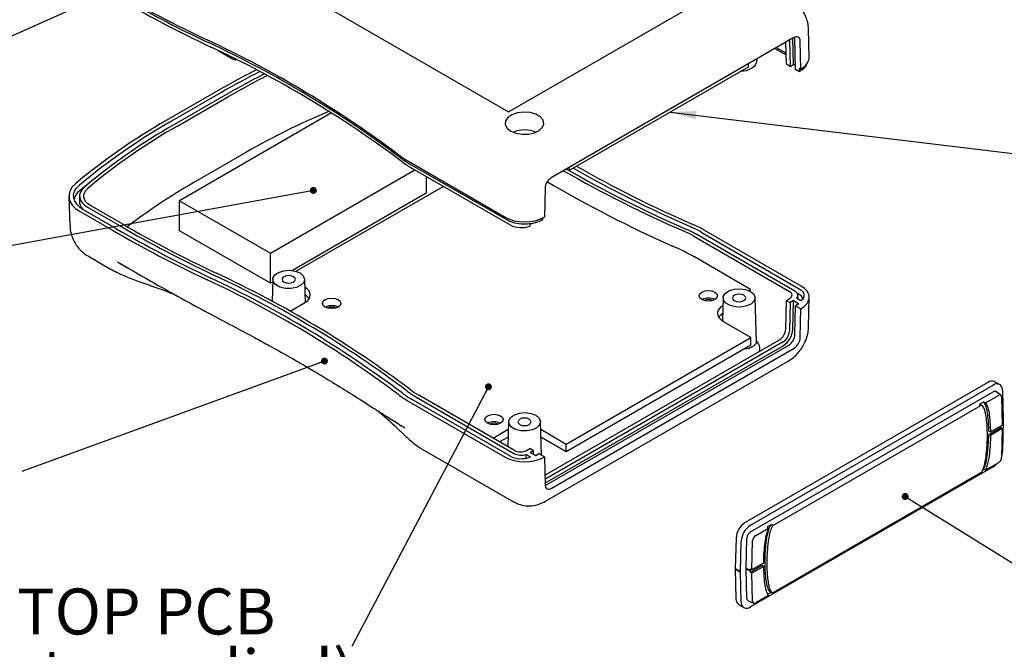
# Model space of a CAD drawing. Units: millimetres. Extents: x 5 to 292, y 5 to 205.
# Drawn here: x 196 to 253, y 47 to 83 of the extents above; entities that cross this region are included whole.
import ezdxf

# ---------------------------------------------------------------- set-up
doc = ezdxf.new("R2010")
doc.units = ezdxf.units.MM
doc.styles.add('SLDTEXTSTYLE0', font='TXT', dxfattribs={"width": 0.75})
doc.dimstyles.new('SLDDIMSTYLE2', dxfattribs={"dimtxt": 0.18, "dimasz": 1.5, "dimexe": 0, "dimexo": 0.0625, "dimgap": 0, "dimtad": 0, "dimtih": 1, "dimtoh": 1, "dimdec": 0, "dimrnd": 1e-09, "dimzin": 0, "dimdsep": 46, "dimtxsty": 'Standard', "dimsah": 1, "dimcen": 0.09, "dimadec": 0, "dimazin": 0, "dimtfac": 1.5, "dimtdec": 0, "dimtofl": 0, "dimtmove": 0, "dimatfit": 3, "dimfxl": 0, "dimfrac": 2, "dimtolj": 1, "dimtzin": 0, "dimarcsym": 0})
doc.dimstyles.new('SLDDIMSTYLE3', dxfattribs={"dimtxt": 0.18, "dimasz": 0.4, "dimexe": 0, "dimexo": 0.0625, "dimgap": 0, "dimtad": 0, "dimtih": 1, "dimtoh": 1, "dimdec": 0, "dimrnd": 1e-09, "dimzin": 0, "dimdsep": 46, "dimtxsty": 'Standard', "dimblk1": 'DOT', "dimblk2": 'DOT', "dimsah": 1, "dimcen": 0.09, "dimadec": 0, "dimazin": 0, "dimtfac": 0.4, "dimtdec": 0, "dimtofl": 0, "dimtmove": 0, "dimatfit": 3, "dimldrblk": 'DOT', "dimfxl": 0, "dimfrac": 2, "dimtolj": 1, "dimtzin": 0, "dimarcsym": 0})

# ---------------------------------------------------------------- blocks, each defined once
blk = doc.blocks.new('_Dot')
at = {"color": 0, "linetype": 'ByBlock', "lineweight": -2}
blk.add_line((-0.5, 0), (-1, 0), dxfattribs=at)
at = {"color": 0, "linetype": 'ByBlock', "const_width": 0.5}
blk.add_lwpolyline([(-0.25, 0, 1), (0.25, 0, 1)], format="xyb", close=True, dxfattribs=at)
blk = doc.blocks.new('SW_NOTE_8')
at = {"color": 0, "linetype": 'Continuous', "lineweight": 0, "attachment_point": 2, "style": 'SLDTEXTSTYLE0'}
for s, insert, char_height in [('TOP PCB', (-11.853, 3.331), 2.6458), ('(not supplied)', (-11.676, -0.196), 2.64583)]:
    blk.add_mtext(s, dxfattribs=dict(at, insert=insert, char_height=char_height))

msp = doc.modelspace()

# ---------------------------------------------------------------- linework, layer by layer
at = {"color": 7, "linetype": 'Continuous', "lineweight": 25}
for p, q in [((224.049, 77.475), (236.208, 84.494)), ((213.009, 83.848), (224.049, 77.475)), ((240.498, 81.758), (226.513, 73.685)), ((240.552, 81.738), (240.548, 81.783)), ((240.594, 79.919), (240.552, 81.738)), ((241.373, 80.617), (241.335, 82.255)), ((240.046, 80.857), (239.492, 81.177)), ((240.061, 80.227), (240.032, 81.489)), ((240.242, 81.61), (240.276, 80.102)), ((240.468, 80.213), (240.433, 81.721)), ((240.894, 79.947), (240.857, 81.561)), ((207.342, 81), (208.135, 80.542)), ((239.406, 81.128), (240.049, 80.757)), ((237.853, 80.053), (227.539, 74.099)), ((237.853, 80.231), (237.853, 80.053)), ((238.353, 80.368), (238.37, 80.529)), ((240.276, 80.102), (240.061, 80.227)), ((240.276, 80.102), (240.468, 80.213)), ((240.589, 80.143), (240.468, 80.213)), ((240.809, 79.795), (240.594, 79.919)), ((240.805, 79.999), (240.809, 79.795)), ((240.805, 79.999), (240.894, 79.947)), ((240.821, 79.801), (240.809, 79.795)), ((240.906, 79.954), (240.894, 79.947)), ((207.313, 78.714), (204.32, 76.986)), ((204.508, 76.877), (207.502, 78.605)), ((207.747, 78.464), (204.754, 76.736)), ((204.919, 76.64), (207.912, 78.368)), ((213.845, 77.416), (205.088, 72.361)), ((208.901, 75.136), (205.908, 73.408)), ((218.274, 74.631), (223.854, 71.409)), ((223.939, 71.251), (218.359, 74.472)), ((210.326, 69.337), (218.639, 74.135)), ((218.477, 74.229), (224.134, 70.963)), ((227.539, 74.099), (227.385, 74.188)), ((227.539, 74.277), (227.539, 74.099)), ((219.307, 73.75), (219.307, 72.792)), ((219.307, 72.792), (211.593, 68.34)), ((220.289, 73.183), (211.815, 68.291)), ((226.154, 73.074), (226.117, 71.417)), ((198.708, 72.605), (198.762, 70.936)), ((199.322, 72.645), (199.311, 72.32)), ((201.817, 71.001), (199.949, 72.079)), ((205.088, 70.632), (205.088, 72.361)), ((205.088, 72.361), (210.326, 69.337)), ((199.35, 71.733), (201.218, 70.655)), ((201.406, 70.764), (199.539, 71.842)), ((199.784, 71.984), (201.652, 70.906)), ((225.278, 71.032), (225.271, 70.896)), ((226.023, 71.258), (226.011, 71.251)), ((226.023, 71.258), (226.025, 71.367)), ((226.117, 71.417), (226.105, 71.41)), ((210.326, 67.608), (205.088, 70.632)), ((240.555, 67.145), (234.898, 70.411)), ((235.143, 70.553), (240.8, 67.287)), ((240.911, 67.44), (235.332, 70.661)), ((234.733, 70.316), (240.247, 67.133)), ((210.326, 67.608), (210.326, 69.337)), ((199.826, 69.161), (201.1, 68.425)), ((201.507, 68.829), (201.751, 68.691)), ((238.003, 67.252), (234.771, 69.117)), ((202.688, 67.722), (203.132, 67.567)), ((210.454, 67.682), (210.326, 67.608)), ((210.459, 67.834), (210.418, 66.562)), ((212.339, 66.495), (212.296, 67.834)), ((237.887, 67.185), (238.003, 67.252)), ((238.003, 67.125), (238.003, 67.252)), ((240.793, 66.958), (240.696, 67.014)), ((212.243, 66.433), (211.469, 65.986)), ((236.418, 66.77), (236.375, 65.431)), ((238.337, 64.213), (238.255, 66.77)), ((240.024, 64.961), (240.061, 66.618)), ((240.061, 66.618), (240.247, 66.725)), ((240.061, 66.618), (240.276, 66.493)), ((240.276, 66.493), (240.239, 64.836)), ((240.468, 66.604), (240.276, 66.493)), ((240.431, 64.941), (240.468, 66.604)), ((240.468, 66.604), (240.785, 66.421)), ((240.785, 66.421), (240.594, 66.31)), ((240.901, 66.596), (240.65, 66.741)), ((240.733, 66.693), (240.726, 66.913)), ((241.34, 65.097), (241.377, 66.779)), ((236.384, 65.719), (236.379, 65.873)), ((240.557, 64.653), (240.594, 66.31)), ((240.594, 66.31), (240.899, 66.134)), ((240.862, 64.477), (240.899, 66.134)), ((240.899, 66.134), (240.911, 66.141)), ((238.017, 64.476), (236.471, 65.368)), ((226.137, 56.54), (239.665, 64.349)), ((239.88, 64.225), (226.142, 56.294)), ((227.378, 58.335), (238.017, 64.476)), ((238.017, 64.041), (238.017, 64.476)), ((226.147, 56.076), (239.88, 64.004)), ((226.203, 55.963), (240.198, 64.042)), ((226.508, 55.787), (240.503, 63.865)), ((238.017, 64.041), (227.378, 57.9)), ((237.851, 63.848), (237.565, 63.78)), ((226.179, 55.044), (240.173, 63.123)), ((251.679, 61.893), (237.694, 53.82)), ((252.352, 61.771), (252.047, 61.934)), ((237.993, 53.656), (251.978, 61.729)), ((237.993, 53.276), (251.978, 61.349)), ((252.42, 61.15), (252.135, 61.358)), ((252.517, 61.434), (252.56, 59.739)), ((218.269, 60.811), (223.849, 57.59)), ((224.115, 57.655), (218.458, 60.92)), ((218.703, 61.062), (224.36, 57.796)), ((224.382, 57.974), (218.868, 61.157)), ((251.441, 60.768), (251.184, 60.62)), ((251.545, 60.716), (252.283, 61.142)), ((252.466, 61.041), (252.507, 59.435)), ((239.316, 53.656), (251.266, 60.555)), ((251.184, 60.62), (251.266, 60.555)), ((251.341, 60.557), (251.307, 60.582)), ((251.39, 60.521), (251.388, 60.523)), ((224.049, 59.629), (224.003, 58.193)), ((225.948, 57.692), (225.886, 59.629)), ((252.56, 59.691), (252.521, 57.948)), ((252.56, 59.739), (252.56, 59.691)), ((217.713, 59.173), (217.973, 58.919)), ((217.834, 59.424), (218.064, 59.271)), ((223.157, 58.681), (224.035, 59.188)), ((225.9, 59.188), (227.378, 58.335)), ((251.73, 58.892), (252.426, 59.294)), ((251.73, 59.081), (251.827, 59.043)), ((251.827, 59.043), (252.507, 59.435)), ((252.508, 59.228), (251.827, 58.835)), ((252.426, 59.294), (252.428, 59.371)), ((252.426, 59.294), (252.508, 59.228)), ((252.428, 59.371), (252.428, 59.389)), ((252.508, 59.228), (252.471, 57.577)), ((224.021, 58.744), (223.534, 58.463)), ((227.378, 57.9), (225.915, 58.744)), ((251.827, 58.835), (251.73, 58.892)), ((218.938, 58.128), (224.325, 55.018)), ((225.089, 57.974), (225.274, 58.081)), ((225.49, 57.957), (225.274, 58.081)), ((225.49, 57.957), (225.298, 57.846)), ((225.495, 57.733), (225.49, 57.957)), ((227.378, 57.9), (227.378, 58.335)), ((225.06, 57.532), (225.061, 57.741)), ((225.061, 57.741), (225.312, 57.596)), ((225.615, 57.663), (225.298, 57.846)), ((225.807, 57.774), (225.615, 57.663)), ((226.112, 57.597), (225.807, 57.774)), ((226.1, 57.591), (226.112, 57.597)), ((226.112, 57.597), (226.149, 55.983)), ((251.983, 57.031), (237.988, 48.952)), ((252.288, 57.266), (251.546, 56.837)), ((251.276, 56.681), (239.306, 49.771)), ((238.298, 53.069), (239.036, 53.495)), ((239.218, 53.712), (238.961, 53.564)), ((239.218, 53.712), (239.316, 53.656)), ((237.163, 52.916), (237.119, 51.171)), ((237.74, 51.178), (237.783, 52.919)), ((237.411, 50.993), (237.454, 52.739)), ((238.074, 51.103), (238.116, 52.757)), ((237.119, 51.171), (237.411, 50.993)), ((237.119, 51.171), (237.119, 51.123)), ((237.411, 50.945), (237.119, 51.123)), ((237.119, 51.123), (237.158, 49.425)), ((237.74, 51.14), (237.74, 51.178)), ((237.974, 51.064), (237.74, 51.178)), ((237.779, 49.447), (237.74, 51.14)), ((237.74, 51.14), (237.974, 51.027)), ((237.976, 51.141), (237.974, 51.064)), ((237.976, 50.952), (238.672, 51.354)), ((237.976, 51.141), (238.074, 51.103)), ((238.074, 51.103), (238.754, 51.496)), ((238.754, 51.288), (238.074, 50.896)), ((238.672, 51.354), (238.754, 51.288)), ((237.411, 50.945), (237.411, 50.993)), ((237.45, 49.247), (237.411, 50.945)), ((237.974, 51.064), (237.974, 51.027)), ((237.974, 51.027), (237.976, 50.952)), ((238.074, 50.896), (237.976, 50.952)), ((238.111, 49.287), (238.074, 50.896)), ((239.036, 49.616), (238.294, 49.187)), ((238.961, 49.667), (239.196, 49.802)), ((239.104, 49.843), (239.2, 49.8)), ((237.307, 49.101), (237.6, 48.919)), ((237.85, 49.313), (238.173, 49.17))]:
    msp.add_line(p, q, dxfattribs=at)
at = {"color": 7, "linetype": 'Continuous', "lineweight": 25, "flags": 128}
for points in [[(237.449, 79.819), (237.765, 79.871), (238.056, 79.988), (238.259, 80.156), (238.351, 80.353), (238.353, 80.368)], [(224.175, 76.369), (224.475, 76.245), (224.827, 76.185), (225.195, 76.193), (225.538, 76.271), (225.818, 76.408), (226.007, 76.59), (226.082, 76.798), (226.037, 77.009), (225.875, 77.2), (225.615, 77.35), (225.284, 77.443), (224.919, 77.469), (224.559, 77.426), (224.243, 77.317), (224.005, 77.155), (223.872, 76.957), (223.856, 76.745), (223.961, 76.541), (224.175, 76.369)], [(199.089, 73.342), (198.903, 73.151), (198.777, 72.945), (198.715, 72.729), (198.717, 72.51), (198.785, 72.295), (198.916, 72.09), (199.106, 71.901), (199.35, 71.733)], [(199.539, 71.842), (199.324, 71.989), (199.157, 72.155), (199.042, 72.336), (198.983, 72.525), (198.98, 72.717), (199.035, 72.906), (199.146, 73.087), (199.309, 73.255)], [(199.596, 73.142), (199.462, 73.005), (199.372, 72.856), (199.326, 72.701), (199.328, 72.543), (199.377, 72.388), (199.472, 72.241), (199.608, 72.104), (199.784, 71.984)], [(199.949, 72.079), (199.799, 72.182), (199.682, 72.298), (199.602, 72.424), (199.56, 72.556), (199.559, 72.69), (199.597, 72.823), (199.675, 72.949), (199.789, 73.066)], [(212.027, 68.199), (212.218, 68.038), (212.295, 67.849), (212.249, 67.656), (212.084, 67.485), (211.825, 67.361), (211.505, 67.299), (211.167, 67.308), (210.859, 67.387), (210.62, 67.525), (210.483, 67.703), (210.468, 67.898), (210.575, 68.082), (210.791, 68.232), (211.086, 68.327), (211.42, 68.354), (211.749, 68.309), (212.027, 68.199)], [(211.108, 67.669), (211.232, 67.621), (211.378, 67.604), (211.523, 67.621), (211.647, 67.669), (211.73, 67.74), (211.759, 67.824), (211.73, 67.908), (211.647, 67.98), (211.523, 68.027), (211.378, 68.044), (211.232, 68.027), (211.108, 67.98), (211.026, 67.908), (210.997, 67.824), (211.026, 67.74), (211.108, 67.669)], [(212.31, 67.39), (212.395, 67.325), (212.508, 67.203), (212.578, 67.07), (212.601, 66.932), (212.578, 66.795), (212.508, 66.662), (212.395, 66.54), (212.243, 66.433)], [(235.939, 67.096), (236.054, 66.997), (236.094, 66.88), (236.054, 66.763), (235.939, 66.664), (235.768, 66.598), (235.565, 66.575), (235.363, 66.598), (235.191, 66.664), (235.076, 66.763), (235.036, 66.88), (235.076, 66.997), (235.191, 67.096), (235.363, 67.162), (235.565, 67.186), (235.768, 67.162), (235.939, 67.096)], [(237.986, 67.135), (238.177, 66.974), (238.254, 66.784), (238.208, 66.591), (238.043, 66.421), (237.784, 66.296), (237.464, 66.235), (237.126, 66.244), (236.817, 66.322), (236.579, 66.46), (236.442, 66.638), (236.427, 66.833), (236.534, 67.018), (236.75, 67.168), (237.045, 67.263), (237.379, 67.29), (237.708, 67.245), (237.986, 67.135)], [(237.067, 66.604), (237.191, 66.557), (237.337, 66.54), (237.482, 66.557), (237.606, 66.604), (237.689, 66.676), (237.718, 66.76), (237.689, 66.844), (237.606, 66.915), (237.482, 66.963), (237.337, 66.98), (237.191, 66.963), (237.067, 66.915), (236.985, 66.844), (236.956, 66.76), (236.985, 66.676), (237.067, 66.604)], [(240.65, 66.741), (240.69, 66.79), (240.715, 66.843), (240.726, 66.897), (240.72, 66.952), (240.7, 67.006), (240.665, 67.056), (240.616, 67.103), (240.555, 67.145)], [(240.8, 67.287), (240.905, 67.215), (240.986, 67.133), (241.042, 67.045), (241.07, 66.952), (241.069, 66.858), (241.04, 66.765), (240.984, 66.677), (240.901, 66.596)], [(214.234, 66.663), (214.349, 66.563), (214.389, 66.446), (214.349, 66.33), (214.234, 66.23), (214.062, 66.164), (213.86, 66.141), (213.657, 66.164), (213.486, 66.23), (213.371, 66.33), (213.331, 66.446), (213.371, 66.563), (213.486, 66.663), (213.657, 66.729), (213.86, 66.752), (214.062, 66.729), (214.234, 66.663)], [(236.471, 65.368), (236.319, 65.476), (236.206, 65.598), (236.136, 65.73), (236.113, 65.868), (236.136, 66.006), (236.206, 66.138), (236.319, 66.26), (236.404, 66.325)], [(223.588, 59.966), (223.703, 59.867), (223.743, 59.75), (223.703, 59.633), (223.588, 59.534), (223.417, 59.468), (223.214, 59.445), (223.012, 59.468), (222.84, 59.534), (222.725, 59.633), (222.685, 59.75), (222.725, 59.867), (222.84, 59.966), (223.012, 60.032), (223.214, 60.056), (223.417, 60.032), (223.588, 59.966)], [(225.617, 59.994), (225.808, 59.834), (225.885, 59.644), (225.839, 59.451), (225.675, 59.281), (225.415, 59.156), (225.095, 59.094), (224.757, 59.103), (224.449, 59.182), (224.21, 59.32), (224.074, 59.498), (224.058, 59.693), (224.165, 59.877), (224.381, 60.027), (224.676, 60.122), (225.01, 60.149), (225.339, 60.105), (225.617, 59.994)], [(224.698, 59.464), (224.822, 59.416), (224.968, 59.399), (225.114, 59.416), (225.237, 59.464), (225.32, 59.535), (225.349, 59.619), (225.32, 59.704), (225.237, 59.775), (225.114, 59.823), (224.968, 59.839), (224.822, 59.823), (224.698, 59.775), (224.616, 59.704), (224.587, 59.619), (224.616, 59.535), (224.698, 59.464)]]:
    msp.add_lwpolyline(points, dxfattribs=at)
at = {"color": 7, "linetype": 'Continuous', "lineweight": 25}
for centre, radius, start, end in [((238.969, 150.008), 75.628, 240.0586, 244.72167), ((238.994, 149.744), 75.506, 240.0586, 244.72167), ((239.027, 149.355), 75.337, 240.0586, 244.72167), ((240.638, 81.588), 0.22, 353.0391, 129.5478), ((180.5, 25.476), 61.948, 53.08901, 65.00533), ((180.53, 25.223), 62.058, 53.08901, 65.00533), ((180.571, 24.848), 62.21, 53.08901, 65.00533), ((229.08, 40.967), 43.573, 116.6722, 119.969), ((229.143, 41.074), 43.323, 116.6391, 119.9687), ((229.34, 41.002), 43.239, 116.6065, 119.9589), ((229.394, 41.098), 43.018, 116.5791, 119.9586), ((230.726, 37.134), 43.824, 112.8297, 119.869), ((222.059, 45.948), 35.75, 119.7495, 129.9809), ((222.14, 46.027), 35.533, 119.7495, 129.9809), ((222.245, 46.131), 35.25, 119.7495, 129.9809), ((222.316, 46.201), 35.061, 119.7495, 129.9809), ((224.965, 74.837), 1.6, 66.0508, 113.9492), ((220.952, 79.294), 5.377, 232.8476, 240.1308), ((220.986, 79.047), 5.275, 232.8476, 240.1308), ((221.034, 78.681), 5.134, 232.8476, 240.1308), ((219.901, 48.589), 31.874, 127.4055, 130.2228), ((262.538, 135.771), 71.078, 240.20211, 246.47374), ((262.582, 135.657), 70.837, 240.20249, 246.47373), ((262.839, 135.872), 70.906, 240.36857, 246.45701), ((262.745, 135.453), 70.308, 240.35571, 246.47089), ((223.383, 42.955), 35.111, 119.8496, 127.3775), ((226.936, 73.025), 0.784, 122.6742, 176.4597), ((261.974, 133.995), 70.276, 239.47845, 246.09973), ((199.866, 72.22), 0.894, 127.8189, 165.4021), ((199.96, 72.326), 0.648, 180.4914, 226.1045), ((239.139, 135.797), 74.777, 240.0586, 244.72161), ((224.779, 72.224), 1.416, 242.9287, 290.3135), ((232.038, 64.932), 6.609, 60.1071, 66.4608), ((238.968, 136.195), 75.635, 240.0586, 244.72161), ((239.022, 136.07), 75.364, 240.0586, 244.72161), ((239.092, 135.907), 75.013, 240.0586, 244.72161), ((231.878, 65.35), 5.728, 60.1071, 66.4608), ((231.922, 65.235), 5.971, 60.1071, 66.4608), ((231.987, 65.063), 6.332, 60.1071, 66.4608), ((226.536, 54.074), 17.15, 61.3023, 66.0342), ((180.708, 11.338), 62.717, 53.08929, 65.00526), ((180.498, 11.662), 61.942, 53.08929, 65.00526), ((180.564, 11.56), 62.186, 53.08929, 65.00526), ((180.65, 11.427), 62.503, 53.08929, 65.00526), ((211.925, 66.349), 0.717, 30.6655, 56.1193), ((235.565, 65.938), 0.814, 62.6273, 117.1016), ((235.565, 66.07), 0.596, 65.2439, 114.7561), ((240.525, 66.449), 0.575, 29.7254, 62.2011), ((213.86, 65.504), 0.814, 62.6273, 117.1016), ((213.86, 65.636), 0.596, 65.2439, 114.7561), ((236.785, 65.288), 0.712, 124.733, 149.3785), ((239.242, 65.009), 0.784, 302.6742, 356.4597), ((239.232, 65.015), 1.202, 302.6742, 356.4597), ((239.457, 64.885), 0.784, 302.6742, 356.4597), ((237.984, 63.847), 0.55, 342.5387, 50.3), ((239.774, 64.701), 0.784, 302.6742, 356.4597), ((240.08, 64.525), 0.784, 302.6742, 356.4597), ((251.9, 61.582), 0.382, 67.3341, 125.3907), ((221.127, 65.282), 4.866, 232.8479, 240.1308), ((221.193, 65.205), 4.668, 232.8479, 240.1308), ((252.188, 61.474), 0.331, 353.0391, 129.5478), ((252.063, 61.239), 0.139, 58.8153, 127.6625), ((220.952, 65.482), 5.386, 232.8479, 240.1308), ((221.028, 65.395), 5.16, 232.8479, 240.1308), ((252.355, 61.055), 0.112, 352.8432, 129.5194), ((223.214, 58.808), 0.814, 62.6273, 117.1016), ((223.214, 58.94), 0.596, 65.2439, 114.7561), ((251.531, 57.986), 0.991, 341.9031, 357.7849), ((224.778, 58.951), 1.456, 242.9065, 291.5118), ((224.777, 58.612), 0.916, 242.9372, 288.0751), ((252.073, 57.602), 0.399, 302.6742, 356.4597), ((251.48, 57.866), 0.975, 301.0583, 318.5908), ((226.368, 55.957), 0.22, 173.0391, 309.5478), ((238.319, 52.845), 1.158, 122.6741, 176.4614), ((238.628, 52.667), 1.175, 122.6742, 176.4597), ((238.24, 52.891), 0.457, 122.6695, 176.5274), ((238.514, 52.733), 0.399, 122.6686, 176.5401), ((237.529, 49.399), 0.372, 176.0386, 233.2385), ((237.918, 49.435), 0.139, 174.8297, 240.7822), ((237.778, 49.207), 0.331, 173.0391, 309.5478), ((238.222, 49.273), 0.112, 173.0391, 309.5478)]:
    msp.add_arc(centre, radius, start, end, dxfattribs=at)
for centre, major_axis, start_param, end_param in [((239.781, 80.604), (1.592, 0), 5.497444, 6.296278), ((224.98, 72.059), (1.592, 0), 3.926648, 5.497444), ((239.893, 66.929), (0.5, 0), 5.497444, 7.068241), ((239.785, 66.79), (1.592, 0), 5.497444, 7.068241), ((224.735, 58.178), (0.5, 0), 3.926648, 5.497444), ((224.975, 58.24), (1.592, 0), 3.926648, 5.497444)]:
    msp.add_ellipse(centre, major_axis=major_axis, ratio=0.577288, start_param=start_param, end_param=end_param, dxfattribs=at)
for points, knots in [([(241.329, 82.254), (241.33, 82.287), (241.335, 82.444), (241.277, 82.728), (241.143, 83.094), (240.919, 83.431), (240.674, 83.682), (240.487, 83.782), (240.423, 83.816)], [0, 0, 0, 0, 0.051845, 0.248968, 0.454687, 0.667232, 0.885594, 1, 1, 1, 1]), ([(208.137, 80.545), (208.194, 80.512), (208.26, 80.475), (208.333, 80.477), (208.343, 80.477)], [0, 0, 0, 0, 0.864915, 1, 1, 1, 1]), ([(241.219, 80.267), (241.218, 80.248), (241.211, 80.134), (241.068, 79.968), (240.891, 79.849), (240.821, 79.801)], [0, 0, 0, 0, 0.107209, 0.644361, 1, 1, 1, 1]), ([(226.011, 71.251), (225.883, 71.191), (225.627, 71.07), (225.138, 70.993), (224.641, 71.01), (224.225, 71.106), (224.02, 71.21), (223.939, 71.251)], [0, 0, 0, 0, 0.21463, 0.429279, 0.644043, 0.85855, 1, 1, 1, 1]), ([(198.775, 70.934), (198.775, 70.856), (198.775, 70.617), (198.892, 70.227), (199.108, 69.804), (199.411, 69.458), (199.657, 69.248), (199.81, 69.174), (199.831, 69.165)], [0, 0, 0, 0, 0.109104, 0.330875, 0.557707, 0.764338, 0.968321, 1, 1, 1, 1]), ([(201.679, 68.735), (202.327, 68.362), (203.532, 67.668), (205.298, 66.664), (206.411, 66.068), (206.918, 65.797)], [0, 0, 0, 0, 0.387501, 0.720986, 1, 1, 1, 1]), ([(201.092, 68.43), (201.356, 68.294), (201.898, 68.014), (202.42, 67.821), (202.688, 67.722)], [0, 0, 0, 0, 0.486634, 1, 1, 1, 1]), ([(203.132, 67.567), (203.597, 67.405), (204.161, 67.208), (204.701, 66.995), (204.796, 66.957)], [0, 0, 0, 0, 0.8235843, 1, 1, 1, 1]), ([(206.918, 65.797), (207.393, 65.547), (208.237, 65.103), (209.304, 64.534), (210.063, 64.121), (210.622, 63.812), (211.094, 63.548), (211.618, 63.251), (212.242, 62.891), (213.02, 62.433), (213.963, 61.863), (215.085, 61.166), (215.853, 60.675), (216.27, 60.408)], [0, 0, 0, 0, 0.138686, 0.246636, 0.324412, 0.374225, 0.421091, 0.472528, 0.540304, 0.621309, 0.724755, 0.850895, 1, 1, 1, 1]), ([(241.018, 63.983), (241.092, 64.127), (241.197, 64.332), (241.289, 64.658), (241.335, 64.884), (241.333, 65.046), (241.333, 65.097)], [0, 0, 0, 0, 0.412013, 0.582502, 0.867026, 1, 1, 1, 1]), ([(237.851, 63.848), (237.938, 63.882), (238.112, 63.949), (238.272, 64.067), (238.347, 64.158), (238.33, 64.203), (238.327, 64.212)], [0, 0, 0, 0, 0.301852, 0.604799, 0.918999, 1, 1, 1, 1]), ([(240.173, 63.123), (240.273, 63.187), (240.449, 63.3), (240.677, 63.516), (240.865, 63.736), (240.969, 63.904), (241.018, 63.983)], [0, 0, 0, 0, 0.293207, 0.517327, 0.772267, 1, 1, 1, 1]), ([(251.441, 60.768), (251.458, 60.76), (251.493, 60.742), (251.528, 60.725), (251.545, 60.716)], [0, 0, 0, 0, 0.499999, 1, 1, 1, 1]), ([(251.73, 59.081), (251.728, 59.163), (251.721, 59.576), (251.674, 60.072), (251.569, 60.551), (251.484, 60.695), (251.441, 60.768)], [0, 0, 0, 0, 0.1315064, 0.6588112, 0.8273486, 1, 1, 1, 1]), ([(216.27, 60.408), (216.553, 60.229), (217.121, 59.868), (217.616, 59.554), (217.864, 59.397)], [0, 0, 0, 0, 0.498723, 1, 1, 1, 1]), ([(216.509, 60.257), (216.543, 60.229), (216.986, 59.868), (217.364, 59.506), (217.713, 59.173)], [0, 0, 0, 0, 0.077352, 1, 1, 1, 1]), ([(251.306, 60.582), (251.306, 60.582), (251.296, 60.598), (251.268, 60.618), (251.227, 60.635), (251.195, 60.624), (251.184, 60.62)], [0, 0, 0, 0, 0.013515, 0.398595, 0.787729, 1, 1, 1, 1]), ([(251.276, 56.681), (251.287, 56.691), (251.315, 56.715), (251.363, 56.789), (251.458, 57.006), (251.54, 57.383), (251.607, 57.874), (251.653, 58.548), (251.651, 59.197), (251.603, 59.762), (251.554, 60.075), (251.505, 60.277), (251.455, 60.418), (251.407, 60.506), (251.357, 60.555), (251.318, 60.57), (251.285, 60.565), (251.27, 60.557), (251.266, 60.555)], [0, 0, 0, 0, 0.009918, 0.023864, 0.051713, 0.151633, 0.270093, 0.388398, 0.625251, 0.743546, 0.823249, 0.878289, 0.916587, 0.95432, 0.970716, 0.987255, 0.996444, 1, 1, 1, 1]), ([(251.545, 60.716), (251.578, 60.66), (251.675, 60.497), (251.788, 59.943), (251.811, 59.414), (251.827, 59.043)], [0, 0, 0, 0, 0.133958, 0.391523, 1, 1, 1, 1]), ([(217.973, 58.919), (218.174, 58.732), (218.531, 58.4), (218.827, 58.203), (218.957, 58.117)], [0, 0, 0, 0, 0.561106, 1, 1, 1, 1]), ([(251.441, 56.872), (251.475, 56.966), (251.573, 57.236), (251.69, 57.929), (251.713, 58.49), (251.73, 58.892)], [0, 0, 0, 0, 0.1327548, 0.3800957, 1, 1, 1, 1]), ([(251.827, 58.835), (251.826, 58.751), (251.818, 58.329), (251.771, 57.783), (251.666, 57.19), (251.586, 56.956), (251.546, 56.837)], [0, 0, 0, 0, 0.132989, 0.666239, 0.831311, 1, 1, 1, 1]), ([(251.546, 56.837), (251.528, 56.843), (251.493, 56.854), (251.459, 56.866), (251.441, 56.872)], [0, 0, 0, 0, 0.499999, 1, 1, 1, 1]), ([(224.332, 55.029), (224.391, 54.992), (224.574, 54.877), (224.939, 54.786), (225.38, 54.768), (225.8, 54.864), (226.064, 54.964), (226.179, 55.044), (226.179, 55.045)], [0, 0, 0, 0, 0.107526, 0.333255, 0.569192, 0.783614, 0.998459, 1, 1, 1, 1]), ([(238.754, 51.496), (238.756, 51.58), (238.763, 52.002), (238.81, 52.548), (238.916, 53.141), (238.996, 53.376), (239.036, 53.495)], [0, 0, 0, 0, 0.1329348, 0.6659695, 0.8311662, 1, 1, 1, 1]), ([(239.216, 49.814), (239.204, 49.81), (239.174, 49.801), (239.124, 49.819), (239.029, 49.925), (238.947, 50.202), (238.857, 50.753), (238.829, 51.376), (238.843, 52.02), (238.876, 52.473), (238.924, 52.855), (238.975, 53.132), (239.028, 53.346), (239.078, 53.5), (239.133, 53.613), (239.175, 53.678), (239.207, 53.703), (239.218, 53.712)], [0, 0, 0, 0, 0.010417, 0.024847, 0.052785, 0.151005, 0.266823, 0.498532, 0.614164, 0.729813, 0.8153, 0.874287, 0.915218, 0.95597, 0.973157, 0.990526, 1, 1, 1, 1]), ([(239.316, 53.656), (239.305, 53.648), (239.28, 53.631), (239.237, 53.573), (239.161, 53.424), (239.063, 53.074), (238.986, 52.572), (238.923, 51.763), (238.93, 51.035), (238.996, 50.438), (239.047, 50.167), (239.097, 49.992), (239.148, 49.87), (239.196, 49.796), (239.247, 49.766), (239.279, 49.762), (239.299, 49.769), (239.306, 49.771)], [0, 0, 0, 0, 0.009174, 0.020979, 0.042091, 0.108997, 0.246277, 0.382989, 0.675618, 0.778963, 0.850102, 0.899181, 0.933231, 0.968882, 0.982887, 0.994218, 1, 1, 1, 1]), ([(238.961, 53.564), (238.974, 53.552), (238.999, 53.529), (239.024, 53.506), (239.036, 53.495)], [0, 0, 0, 0, 0.499999, 1, 1, 1, 1]), ([(239.036, 49.616), (239.003, 49.672), (238.906, 49.835), (238.793, 50.389), (238.77, 50.918), (238.754, 51.288)], [0, 0, 0, 0, 0.1340046, 0.39207, 1, 1, 1, 1])]:
    msp.add_open_spline(points, degree=3, knots=knots, dxfattribs=at)

# ---------------------------------------------------------------- block references
at = {"color": 7, "linetype": 'Continuous', "lineweight": 0}
msp.add_blockref('SW_NOTE_8', (215.018, 46.683), dxfattribs=at)

# ---------------------------------------------------------------- leaders
for points, dimstyle in [([(218.055, 92.027), (188.86, 78.911)], 'SLDDIMSTYLE2'), ([(233.372, 77.466), (256.196, 74.718)], 'SLDDIMSTYLE2'), ([(212.797, 72.953), (185.481, 67.96)], 'SLDDIMSTYLE3'), ([(213.436, 63.122), (195.994, 56.758)], 'SLDDIMSTYLE3'), ([(222.888, 61.639), (215.018, 46.683)], 'SLDDIMSTYLE3'), ([(246.909, 55.319), (260.451, 46.934)], 'SLDDIMSTYLE3')]:
    msp.add_leader(points, dimstyle=dimstyle, dxfattribs=at)

doc.saveas('drawing.dxf')
